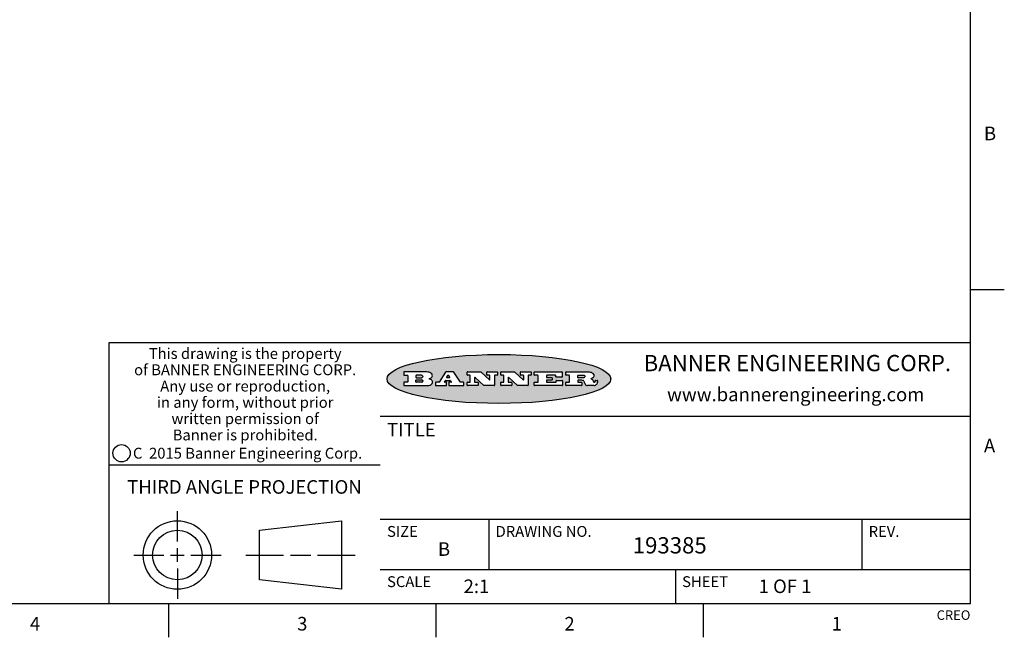
# Model space of a CAD drawing. Units: inches. Extents: x 0.4 to 16.6, y 0.6 to 10.4.
# Drawn here: x 9.4 to 16.6, y 0.6 to 5.2 of the extents above; entities that cross this region are included whole.
import ezdxf

# ---------------------------------------------------------------- set-up
doc = ezdxf.new("R2010")
doc.units = ezdxf.units.IN
doc.header["$LTSCALE"] = 0.935
doc.header["$MEASUREMENT"] = 0
doc.layers.get('0').update_dxf_attribs({"linetype": 'CONTINUOUS'})
doc.styles.add('TEXTSTYLE_2', font='txt', dxfattribs={"width": 0.8})
doc.styles.add('TEXTSTYLE_3', font='txt', dxfattribs={"width": 0.85})
doc.styles.add('TEXTSTYLE_4', font='txt', dxfattribs={"width": 0.9})
doc.styles.add('TEXTSTYLE_5', font='txt', dxfattribs={"width": 0.75})

msp = doc.modelspace()

# ---------------------------------------------------------------- hatches: boundary and pattern name
at = {"linetype": 'CONTINUOUS'}
h = msp.add_hatch(color=7, dxfattribs=at)
edge = h.paths.add_edge_path()
edge.add_arc((13.5577001432, 2.5085494649), 0.0173408616, 232.4713476722, 267.338189944)
edge.add_arc((13.5607987082, 2.5143997688), 0.0238935861, 209.8247607259, 235.1255079367)
edge.add_arc((13.5806801742, 2.5212486481), 0.044722495, 195.531588407, 204.7624440448)
edge.add_line((13.5375908118, 2.5092733232), (13.5357868108, 2.5153423266))
edge.add_arc((13.4974076135, 2.5055452462), 0.0396099176, 14.3201081283, 22.4984722084)
edge.add_arc((13.5201739219, 2.5145168728), 0.0151491919, 24.098260853, 63.0369451818)
edge.add_arc((13.5161192671, 2.5062372524), 0.0243676582, 63.3666028271, 90.3937697637)
edge.add_line((13.5159517998, 2.5306043351), (13.4883447845, 2.5306043351))
edge.add_arc((13.4883447827, 2.5281293355), 0.0024749995, 89.9999571958, 180.0000428043)
edge.add_line((13.4858697831, 2.5281293337), (13.4858697831, 2.5184303283))
edge.add_arc((13.4883447827, 2.5184303265), 0.0024749995, 179.9999571957, 270.0000428042)
edge.add_line((13.4883447845, 2.5159553269), (13.5130037982, 2.5159553269))
edge.add_arc((13.5130038, 2.5134803274), 0.0024749995, 359.9999571957, 90.0000428042)
edge.add_line((13.5154787995, 2.5134803256), (13.5154787995, 2.4937023146))
edge.add_arc((13.5130038, 2.4937023128), 0.0024749995, 269.9999571958, 4.28043e-05)
edge.add_line((13.5130037982, 2.4912273132), (13.3994327352, 2.4912273132))
edge.add_arc((13.3994327333, 2.4937023128), 0.0024749995, 179.9999571957, 270.0000428043)
edge.add_line((13.3969577338, 2.4937023146), (13.3969577338, 2.5135023256))
edge.add_arc((13.3994327333, 2.5135023274), 0.0024749995, 89.9999571957, 180.0000428043)
edge.add_line((13.3994327352, 2.515977327), (13.4221787478, 2.515977327))
edge.add_arc((13.4221787497, 2.5184523265), 0.0024749995, 269.9999571956, 4.28042e-05)
edge.add_line((13.4246537492, 2.5184523283), (13.4246537492, 2.564807354))
edge.add_arc((13.4221787497, 2.5648073559), 0.0024749995, 359.9999571957, 90.0000428043)
edge.add_line((13.4221787478, 2.5672823554), (13.3994327352, 2.5672823554))
edge.add_arc((13.3994327333, 2.5697573549), 0.0024749995, 179.9999571957, 270.0000428043)
edge.add_line((13.3969577338, 2.5697573568), (13.3969577338, 2.5895573678))
edge.add_arc((13.3994327333, 2.5895573696), 0.0024749995, 89.9999571957, 180.0000428043)
edge.add_line((13.3994327352, 2.5920323691), (13.5490138181, 2.5920323691))
edge.add_arc((13.5463505148, 2.4094934586), 0.1825583387, 79.8618509324, 89.1640948679)
edge.add_arc((13.5726548052, 2.5503169747), 0.039319019, 59.1202086415, 81.4730239328)
edge.add_arc((13.5783142014, 2.5566516438), 0.0310192946, 34.7540871, 62.0879016178)
edge.add_arc((13.5900029525, 2.565201245), 0.0165459396, 1.548452892, 33.5033152417)
edge.add_arc((13.5932995477, 2.5653696972), 0.0132462337, 331.1510006998, 1.205404301)
edge.add_arc((13.5822888914, 2.5720482849), 0.0261183659, 305.6373831893, 329.9727629745)
edge.add_arc((13.5519569538, 2.6152551345), 0.0789082104, 292.906155071, 305.2574666259)
edge.add_arc((13.5282557878, 2.4386010294), 0.117346916, 58.614769177, 62.3737227606)
edge.add_arc((13.5761387404, 2.5167282896), 0.0257145923, 39.3804255939, 59.0361096173)
edge.add_arc((13.5750183849, 2.5166552064), 0.0266349791, 20.3630922153, 37.9727053099)
edge.add_arc((13.5571178432, 2.509473798), 0.0459185159, 15.6740290068, 20.9917271228)
edge.add_arc((13.6156881783, 2.525116781), 0.0147197649, 192.7054516565, 206.0594861022)
edge.add_arc((13.6071938412, 2.5209082945), 0.0052403997, 205.5232099488, 227.5054868079)
edge.add_arc((13.6054655419, 2.5190929218), 0.0027347709, 228.5117626737, 266.1485845754)
edge.add_line((13.6052818493, 2.5163643272), (13.60639085, 2.5163643272))
edge.add_arc((13.6063292954, 2.5296129864), 0.0132488022, 270.266200055, 281.2404888597)
edge.add_arc((13.6075235364, 2.5238762928), 0.0073895522, 280.8288201977, 305.0837508495)
edge.add_arc((13.607924718, 2.5230254464), 0.0064647042, 306.5086174083, 340.2162360092)
edge.add_arc((13.6027235414, 2.524769508), 0.0119498009, 340.7883861657, 1.1691452593)
edge.add_line((13.6146708546, 2.525013332), (13.6146708546, 2.5276393334))
edge.add_arc((13.6171458541, 2.5276393353), 0.0024749995, 89.9999571958, 180.0000428043)
edge.add_line((13.6171458559, 2.5301143348), (13.6292558626, 2.5301143348))
edge.add_arc((13.6292558645, 2.5276393353), 0.0024749995, 359.9999571957, 90.0000428042)
edge.add_line((13.631730864, 2.5276393334), (13.631730864, 2.516087327))
edge.add_arc((13.6141751675, 2.5161916447), 0.0175560065, 332.2279060967, 359.6595469939)
edge.add_arc((13.6048681567, 2.5210861501), 0.0280715479, 308.5071794988, 332.2400656899)
edge.add_arc((13.5978759713, 2.5286873679), 0.0383802683, 288.7656836787, 309.6104317088)
edge.add_arc((13.6036139387, 2.5111006186), 0.0198837666, 271.8586572978, 289.4131338543)
edge.add_line((13.6042588488, 2.4912273132), (13.5568948225, 2.4912273132))
edge = h.paths.add_edge_path()
edge.add_arc((13.1673166046, 2.4937023128), 0.0024749995, 179.9999571957, 270.0000428042)
edge.add_line((13.1648416051, 2.4937023146), (13.1648416051, 2.5135023256))
edge.add_arc((13.1673166046, 2.5135023274), 0.0024749995, 89.9999571958, 180.0000428043)
edge.add_line((13.1673166065, 2.515977327), (13.1912396197, 2.515977327))
edge.add_arc((13.1912396216, 2.5184523265), 0.0024749995, 269.9999571956, 4.28042e-05)
edge.add_line((13.1937146211, 2.5184523283), (13.1937146211, 2.564807354))
edge.add_arc((13.1912396216, 2.5648073559), 0.0024749995, 359.9999571957, 90.0000428043)
edge.add_line((13.1912396197, 2.5672823554), (13.1673166065, 2.5672823554))
edge.add_arc((13.1673166046, 2.5697573549), 0.0024749995, 179.9999571957, 270.0000428043)
edge.add_line((13.1648416051, 2.5697573568), (13.1648416051, 2.5895573678))
edge.add_arc((13.1673166046, 2.5895573696), 0.0024749995, 89.9999571958, 180.0000428043)
edge.add_line((13.1673166065, 2.5920323691), (13.3691097184, 2.5920323691))
edge.add_arc((13.3691097202, 2.5895573696), 0.0024749995, 359.9999571957, 90.0000428042)
edge.add_line((13.3715847197, 2.5895573678), (13.3715847197, 2.5565573495))
edge.add_arc((13.3691097202, 2.5565573476), 0.0024749995, 269.9999571956, 4.28042e-05)
edge.add_line((13.3691097184, 2.5540823481), (13.3272456952, 2.5540823481))
edge.add_arc((13.3272456933, 2.5565573476), 0.0024749995, 179.9999571957, 270.0000428043)
edge.add_line((13.3247706938, 2.5565573495), (13.3247706938, 2.564807354))
edge.add_arc((13.3222956943, 2.5648073559), 0.0024749995, 359.9999571957, 90.0000428043)
edge.add_line((13.3222956924, 2.5672823554), (13.2582556569, 2.5672823554))
edge.add_arc((13.2582556551, 2.5648073559), 0.0024749995, 89.9999571957, 180.0000428043)
edge.add_line((13.2557806555, 2.564807354), (13.2557806555, 2.5532573476))
edge.add_arc((13.2582556551, 2.5532573458), 0.0024749995, 179.9999571957, 270.0000428042)
edge.add_line((13.2582556569, 2.5507823463), (13.2934226764, 2.5507823463))
edge.add_arc((13.2934226783, 2.5483073467), 0.0024749995, 359.9999571957, 90.0000428042)
edge.add_line((13.2958976778, 2.5483073449), (13.2958976778, 2.5349523375))
edge.add_arc((13.2934226783, 2.5349523356), 0.0024749995, 269.9999571956, 4.28042e-05)
edge.add_line((13.2934226764, 2.5324773361), (13.2582556569, 2.5324773361))
edge.add_arc((13.2582556551, 2.5300023366), 0.0024749995, 89.9999571957, 180.0000428043)
edge.add_line((13.2557806555, 2.5300023347), (13.2557806555, 2.5184523283))
edge.add_arc((13.2582556551, 2.5184523265), 0.0024749995, 179.9999571957, 270.0000428043)
edge.add_line((13.2582556569, 2.515977327), (13.3232596929, 2.515977327))
edge.add_arc((13.3232596948, 2.5184523265), 0.0024749995, 269.9999571958, 4.28043e-05)
edge.add_line((13.3257346943, 2.5184523283), (13.3257346943, 2.5267023329))
edge.add_arc((13.3282096938, 2.5267023348), 0.0024749995, 89.9999571957, 180.0000428043)
edge.add_line((13.3282096957, 2.5291773343), (13.3705287192, 2.5291773343))
edge.add_arc((13.370528721, 2.5267023348), 0.0024749995, 359.9999571957, 90.0000428043)
edge.add_line((13.3730037205, 2.5267023329), (13.3730037205, 2.4937023146))
edge.add_arc((13.370528721, 2.4937023128), 0.0024749995, 269.9999571957, 4.28043e-05)
edge.add_line((13.3705287192, 2.4912273132), (13.1673166065, 2.4912273132))
edge = h.paths.add_edge_path()
edge.add_arc((13.0426374026, 2.493701481), 0.0024741678, 226.3477981898, 270.0031206038)
edge.add_line((13.0409295364, 2.4919113136), (12.9776495013, 2.5522893471))
edge.add_arc((12.9759408003, 2.5504984093), 0.0024753014, 46.3461263059, 180.0014637321)
edge.add_line((12.973465499, 2.5504983461), (12.973465499, 2.5184523283))
edge.add_arc((12.9759404985, 2.5184523265), 0.0024749995, 179.9999571957, 270.0000428043)
edge.add_line((12.9759405003, 2.515977327), (12.9962575116, 2.515977327))
edge.add_arc((12.9962575135, 2.5135023274), 0.0024749995, 359.9999571957, 90.0000428043)
edge.add_line((12.998732513, 2.5135023256), (12.998732513, 2.4937023146))
edge.add_arc((12.9962575135, 2.4937023128), 0.0024749995, 269.9999571957, 4.28043e-05)
edge.add_line((12.9962575116, 2.4912273132), (12.9205934696, 2.4912273132))
edge.add_arc((12.9205934678, 2.4937023128), 0.0024749995, 179.9999571957, 270.0000428043)
edge.add_line((12.9181184683, 2.4937023146), (12.9181184683, 2.5135023256))
edge.add_arc((12.9205934678, 2.5135023274), 0.0024749995, 89.9999571956, 180.0000428042)
edge.add_line((12.9205934696, 2.515977327), (12.93923948, 2.515977327))
edge.add_arc((12.9392394818, 2.5184523265), 0.0024749995, 269.9999571957, 4.28043e-05)
edge.add_line((12.9417144814, 2.5184523283), (12.9417144814, 2.564807354))
edge.add_arc((12.9392394818, 2.5648073559), 0.0024749995, 359.9999571957, 90.0000428043)
edge.add_line((12.93923948, 2.5672823554), (12.9205934696, 2.5672823554))
edge.add_arc((12.9205934678, 2.5697573549), 0.0024749995, 179.9999571957, 270.0000428043)
edge.add_line((12.9181184683, 2.5697573568), (12.9181184683, 2.5895573678))
edge.add_arc((12.9205934678, 2.5895573696), 0.0024749995, 89.9999571956, 180.0000428042)
edge.add_line((12.9205934696, 2.5920323691), (13.0210515254, 2.5920323691))
edge.add_arc((13.0210516601, 2.5895582013), 0.0024741678, 46.3477981898, 90.0031206038)
edge.add_line((13.0227595263, 2.5913483688), (13.0827925596, 2.534068337))
edge.add_arc((13.0845012605, 2.5358592748), 0.0024753014, 226.3461263059, 0.0014637321)
edge.add_line((13.0869765619, 2.535859338), (13.0869765619, 2.564807354))
edge.add_arc((13.0845015624, 2.5648073559), 0.0024749995, 359.9999571957, 90.0000428043)
edge.add_line((13.0845015605, 2.5672823554), (13.0657255501, 2.5672823554))
edge.add_arc((13.0657255483, 2.5697573549), 0.0024749995, 179.9999571957, 270.0000428043)
edge.add_line((13.0632505488, 2.5697573568), (13.0632505488, 2.5895573678))
edge.add_arc((13.0657255483, 2.5895573696), 0.0024749995, 89.9999571957, 180.0000428043)
edge.add_line((13.0657255501, 2.5920323691), (13.1397265912, 2.5920323691))
edge.add_arc((13.139726593, 2.5895573696), 0.0024749995, 359.9999571957, 90.0000428043)
edge.add_line((13.1422015925, 2.5895573678), (13.1422015925, 2.5697573568))
edge.add_arc((13.139726593, 2.5697573549), 0.0024749995, 269.9999571956, 4.28042e-05)
edge.add_line((13.1397265912, 2.5672823554), (13.1217935812, 2.5672823554))
edge.add_arc((13.1217935794, 2.5648073559), 0.0024749995, 89.9999571957, 180.0000428042)
edge.add_line((13.1193185799, 2.564807354), (13.1193185799, 2.4937023146))
edge.add_arc((13.1168435803, 2.4937023128), 0.0024749995, 269.9999571957, 4.28043e-05)
edge.add_line((13.1168435785, 2.4912273132), (13.0426375373, 2.4912273132))
edge = h.paths.add_edge_path()
edge.add_arc((12.7943847649, 2.4937027294), 0.0024754162, 226.3593695813, 270.0146919953)
edge.add_line((12.7926763987, 2.4919113136), (12.7293963636, 2.5522893471))
edge.add_arc((12.7276876627, 2.5504984093), 0.0024753014, 46.3461263059, 180.0014637321)
edge.add_line((12.7252123613, 2.5504983461), (12.7252123613, 2.5184523283))
edge.add_arc((12.7276873608, 2.5184523265), 0.0024749995, 179.9999571957, 270.0000428043)
edge.add_line((12.7276873627, 2.515977327), (12.7480043739, 2.515977327))
edge.add_arc((12.7480043758, 2.5135023274), 0.0024749995, 359.9999571957, 90.0000428043)
edge.add_line((12.7504793753, 2.5135023256), (12.7504793753, 2.4937023146))
edge.add_arc((12.7480043758, 2.4937023128), 0.0024749995, 269.9999571958, 4.28043e-05)
edge.add_line((12.7480043739, 2.4912273132), (12.672340332, 2.4912273132))
edge.add_arc((12.6723403301, 2.4937023128), 0.0024749995, 179.9999571957, 270.0000428042)
edge.add_line((12.6698653306, 2.4937023146), (12.6698653306, 2.5135023256))
edge.add_arc((12.6723403301, 2.5135023274), 0.0024749995, 89.9999571957, 180.0000428043)
edge.add_line((12.672340332, 2.515977327), (12.6909873423, 2.515977327))
edge.add_arc((12.6909873442, 2.5184523265), 0.0024749995, 269.9999571957, 4.28043e-05)
edge.add_line((12.6934623437, 2.5184523283), (12.6934623437, 2.564807354))
edge.add_arc((12.6909873442, 2.5648073559), 0.0024749995, 359.9999571957, 90.0000428043)
edge.add_line((12.6909873423, 2.5672823554), (12.672340332, 2.5672823554))
edge.add_arc((12.6723403301, 2.5697573549), 0.0024749995, 179.9999571957, 270.0000428043)
edge.add_line((12.6698653306, 2.5697573568), (12.6698653306, 2.5895573678))
edge.add_arc((12.6723403301, 2.5895573696), 0.0024749995, 89.9999571957, 180.0000428043)
edge.add_line((12.672340332, 2.5920323691), (12.7727983877, 2.5920323691))
edge.add_arc((12.7727985224, 2.5895582013), 0.0024741678, 46.3477981899, 90.0031206038)
edge.add_line((12.7745063886, 2.5913483688), (12.8345394219, 2.534068337))
edge.add_arc((12.8362481229, 2.5358592748), 0.0024753014, 226.3461263059, 0.0014637321)
edge.add_line((12.8387234242, 2.535859338), (12.8387234242, 2.564807354))
edge.add_arc((12.8362484247, 2.5648073559), 0.0024749995, 359.9999571957, 90.0000428043)
edge.add_line((12.8362484229, 2.5672823554), (12.8174724125, 2.5672823554))
edge.add_arc((12.8174724106, 2.5697573549), 0.0024749995, 179.9999571957, 270.0000428043)
edge.add_line((12.8149974111, 2.5697573568), (12.8149974111, 2.5895573678))
edge.add_arc((12.8174724106, 2.5895573696), 0.0024749995, 89.9999571958, 180.0000428043)
edge.add_line((12.8174724125, 2.5920323691), (12.8914734535, 2.5920323691))
edge.add_arc((12.8914734553, 2.5895573696), 0.0024749995, 359.9999571957, 90.0000428042)
edge.add_line((12.8939484549, 2.5895573678), (12.8939484549, 2.5697573568))
edge.add_arc((12.8914734553, 2.5697573549), 0.0024749995, 269.9999571958, 4.28043e-05)
edge.add_line((12.8914734535, 2.5672823554), (12.8735404436, 2.5672823554))
edge.add_arc((12.8735404417, 2.5648073559), 0.0024749995, 89.9999571957, 180.0000428043)
edge.add_line((12.8710654422, 2.564807354), (12.8710654422, 2.4937023146))
edge.add_arc((12.8685904427, 2.4937023128), 0.0024749995, 269.9999571957, 4.28043e-05)
edge.add_line((12.8685904408, 2.4912273132), (12.7943853997, 2.4912273132))
edge = h.paths.add_edge_path()
edge.add_arc((12.3792298263, 2.539634765), 0.048483885, 273.21763719, 303.0749121182)
edge.add_arc((12.3940692204, 2.5168671561), 0.0213072145, 303.0488228549, 355.7263138674)
edge.add_arc((12.400005721, 2.5168763464), 0.0153945295, 354.0454548824, 5.1878013979)
edge.add_arc((12.3931760319, 2.5166878286), 0.0222174455, 4.0793399388, 69.834329283)
edge.add_line((12.4008351814, 2.5375433389), (12.3907841758, 2.5410923409))
edge.add_line((12.3907841758, 2.5410923409), (12.3990241804, 2.5458683435))
edge.add_arc((12.3771587979, 2.5826952352), 0.0428289026, 300.6990502959, 319.0591802498)
edge.add_arc((12.3971873948, 2.5665668817), 0.0171568255, 315.9145124245, 16.0049121282)
edge.add_arc((12.3922357827, 2.5632132173), 0.0229166529, 20.6563876465, 62.3316896973)
edge.add_arc((12.371573659, 2.5302846524), 0.061747717, 59.5385584989, 90.0050977555)
edge.add_line((12.3715681652, 2.5920323691), (12.2055050731, 2.5920323691))
edge.add_arc((12.2055050712, 2.5895573696), 0.0024749995, 89.9999571957, 180.0000428043)
edge.add_line((12.2030300717, 2.5895573678), (12.2030300717, 2.5697573568))
edge.add_arc((12.2055050712, 2.5697573549), 0.0024749995, 179.9999571957, 270.0000428043)
edge.add_line((12.2055050731, 2.5672823554), (12.2294470864, 2.5672823554))
edge.add_arc((12.2294470882, 2.5648073559), 0.0024749995, 359.9999571957, 90.0000428043)
edge.add_line((12.2319220877, 2.564807354), (12.2319220877, 2.5184523283))
edge.add_arc((12.2294470882, 2.5184523265), 0.0024749995, 269.9999571957, 4.28043e-05)
edge.add_line((12.2294470864, 2.515977327), (12.2055050731, 2.515977327))
edge.add_arc((12.2055050712, 2.5135023274), 0.0024749995, 89.9999571957, 180.0000428043)
edge.add_line((12.2030300717, 2.5135023256), (12.2030300717, 2.4937023146))
edge.add_arc((12.2055050712, 2.4937023128), 0.0024749995, 179.9999571957, 270.0000428043)
edge.add_line((12.2055050731, 2.4912273132), (12.3819511709, 2.4912273132))
edge = h.paths.add_edge_path()
edge.add_arc((12.5168642476, 2.4937023128), 0.0024749995, 269.9999571957, 4.28043e-05)
edge.add_line((12.5193392471, 2.4937023146), (12.5193392471, 2.5135023256))
edge.add_arc((12.5168642476, 2.5135023274), 0.0024749995, 359.9999571957, 90.0000428043)
edge.add_line((12.5168642458, 2.515977327), (12.5055812395, 2.515977327))
edge.add_arc((12.5055811302, 2.518452367), 0.0024750401, 147.6063258011, 270.0025305754)
edge.add_line((12.5034912383, 2.5197783291), (12.5090072414, 2.5284723339))
edge.add_arc((12.5110971723, 2.5271461342), 0.0024752003, 89.998372645, 147.602165307)
edge.add_line((12.5110972426, 2.5296213345), (12.5459752619, 2.5296213345))
edge.add_arc((12.5459747223, 2.5271458744), 0.0024754602, 32.8959418573, 89.9875097202)
edge.add_line((12.548053263, 2.5284903339), (12.5536792662, 2.5197973291))
edge.add_arc((12.5516012439, 2.5184525341), 0.0024752071, 270.0004896794, 32.9089806818)
edge.add_line((12.551601265, 2.515977327), (12.537150257, 2.515977327))
edge.add_arc((12.5371502552, 2.5135023274), 0.0024749995, 89.9999571958, 180.0000428043)
edge.add_line((12.5346752556, 2.5135023256), (12.5346752556, 2.4937023146))
edge.add_arc((12.5371502552, 2.4937023128), 0.0024749995, 179.9999571957, 270.0000428042)
edge.add_line((12.537150257, 2.4912273132), (12.6424313154, 2.4912273132))
edge.add_arc((12.6424313172, 2.4937023128), 0.0024749995, 269.9999571957, 4.28043e-05)
edge.add_line((12.6449063168, 2.4937023146), (12.6449063168, 2.5135023256))
edge.add_arc((12.6424313172, 2.5135023274), 0.0024749995, 359.9999571957, 90.0000428043)
edge.add_line((12.6424313154, 2.515977327), (12.6224153043, 2.515977327))
edge.add_arc((12.6224154248, 2.518451368), 0.002474041, 212.9056413127, 269.9972091756)
edge.add_line((12.6203383031, 2.5171073276), (12.5725822767, 2.5909023685))
edge.add_arc((12.570504655, 2.589557409), 0.0024749602, 32.9172174468, 90.0087853097)
edge.add_line((12.5705042755, 2.5920323691), (12.5133292438, 2.5920323691))
edge.add_arc((12.5133291735, 2.5895571688), 0.0024752003, 89.9983726451, 147.602165307)
edge.add_line((12.5112392426, 2.5908833685), (12.4644392167, 2.5171263276))
edge.add_arc((12.4623492858, 2.5184525273), 0.0024752003, 269.9983726451, 327.602165307)
edge.add_line((12.4623492155, 2.515977327), (12.4394882028, 2.515977327))
edge.add_arc((12.439488201, 2.5135023274), 0.0024749995, 89.9999571958, 180.0000428043)
edge.add_line((12.4370132015, 2.5135023256), (12.4370132015, 2.4937023146))
edge.add_arc((12.439488201, 2.4937023128), 0.0024749995, 179.9999571957, 270.0000428042)
edge.add_line((12.4394882028, 2.4912273132), (12.5168642458, 2.4912273132))
edge = h.paths.add_edge_path()
edge.add_arc((12.2949101208, 2.5184523265), 0.0024749995, 179.9999571957, 270.0000428043)
edge.add_line((12.2924351213, 2.5184523283), (12.2924351213, 2.5308273352))
edge.add_arc((12.2949101208, 2.530827337), 0.0024749995, 89.9999571957, 180.0000428043)
edge.add_line((12.2949101227, 2.5333023366), (12.3362731456, 2.5333023366))
edge.add_arc((12.3362731456, 2.5246398318), 0.0086625048, 270, 90)
edge.add_line((12.3362731456, 2.515977327), (12.2949101227, 2.515977327))
edge = h.paths.add_edge_path()
edge.add_arc((13.4883447827, 2.5520823451), 0.0024749995, 179.9999571957, 270.0000428042)
edge.add_line((13.4858697831, 2.552082347), (13.4858697831, 2.564807354))
edge.add_arc((13.4883447827, 2.5648073559), 0.0024749995, 89.9999571958, 180.0000428043)
edge.add_line((13.4883447845, 2.5672823554), (13.5251458049, 2.5672823554))
edge.add_arc((13.5236009174, 2.5388278764), 0.0284963867, 70.3834917948, 86.8922743861)
edge.add_arc((13.5284605274, 2.5518696094), 0.0145814632, 54.6746025112, 71.1660573124)
edge.add_arc((13.5335900184, 2.5587235346), 0.0060275915, 20.9055592135, 56.7851676243)
edge.add_arc((13.5348905773, 2.5593838168), 0.0045795888, 355.6235353944, 18.9942678268)
edge.add_arc((13.533683767, 2.559677593), 0.0058087709, 318.8515287446, 353.6422345323)
edge.add_arc((13.5295131508, 2.5629115009), 0.0110815393, 306.758405961, 320.4502234234)
edge.add_arc((13.5238839599, 2.5706523294), 0.0206523367, 289.6883413472, 306.4184925496)
edge.add_arc((13.5219564542, 2.5750459767), 0.0254407115, 270.7327484175, 290.441894219)
edge.add_line((13.5222818033, 2.5496073456), (13.4883447845, 2.5496073456))
edge = h.paths.add_edge_path()
edge.add_arc((12.3362731456, 2.5586198506), 0.0086625048, 270, 90)
edge.add_line((12.3362731456, 2.5672823554), (12.2949101227, 2.5672823554))
edge.add_arc((12.2949101208, 2.5648073559), 0.0024749995, 89.9999571957, 180.0000428043)
edge.add_line((12.2924351213, 2.564807354), (12.2924351213, 2.5524323472))
edge.add_arc((12.2949101208, 2.5524323453), 0.0024749995, 179.9999571957, 270.0000428043)
edge.add_line((12.2949101227, 2.5499573458), (12.3362731456, 2.5499573458))
edge = h.paths.add_edge_path()
edge.add_arc((12.5401702375, 2.5530465533), 0.0024752071, 270.0004896793, 32.9089806818)
edge.add_line((12.5422482598, 2.5543913483), (12.5349892558, 2.5656073545))
edge.add_arc((12.532910715, 2.564262895), 0.0024754602, 32.8959418573, 89.9875097202)
edge.add_line((12.5329112547, 2.5667383551), (12.5267302512, 2.5667383551))
edge.add_arc((12.5267301809, 2.5642631548), 0.0024752003, 89.998372645, 147.602165307)
edge.add_line((12.5246402501, 2.5655893545), (12.5175232461, 2.5543723483))
edge.add_arc((12.519613138, 2.5530463862), 0.0024750401, 147.6063258012, 270.0025305754)
edge.add_line((12.5196132473, 2.5505713461), (12.5401702587, 2.5505713461))
edge = h.paths.add_edge_path()
edge.add_ellipse((12.9046654608, 2.5403783405), major_axis=(-0.8250004575, 0), ratio=0.218572, start_angle=0, end_angle=360)

# ---------------------------------------------------------------- linework, layer by layer
at = {"color": 7, "linetype": 'CONTINUOUS'}
for p, q in [((16.38, 0.887), (16.38, 10.112)), ((16.38, 3.1995), (16.63, 3.1995)), ((16.38, 2.807), (10.03, 2.807)), ((10.03, 2.807), (10.03, 0.887)), ((12.2030300717, 2.5895573678), (12.2030300717, 2.5697573568)), ((12.3715681652, 2.5920323691), (12.2055050731, 2.5920323691)), ((12.2055050731, 2.5672823554), (12.2294470864, 2.5672823554)), ((12.2319220877, 2.564807354), (12.2319220877, 2.5184523283)), ((12.2924351213, 2.564807354), (12.2924351213, 2.5524323472)), ((12.3362731456, 2.5672823554), (12.2949101227, 2.5672823554)), ((12.2949101227, 2.5499573458), (12.3362731456, 2.5499573458)), ((12.3907841758, 2.5410923409), (12.3990241804, 2.5458683435)), ((12.4008351814, 2.5375433389), (12.3907841758, 2.5410923409)), ((12.5112392426, 2.5908833685), (12.4644392167, 2.5171263276)), ((12.5705042755, 2.5920323691), (12.5133292438, 2.5920323691)), ((12.5246402501, 2.5655893545), (12.5175232461, 2.5543723483)), ((12.5196132473, 2.5505713461), (12.5401702587, 2.5505713461)), ((12.5329112547, 2.5667383551), (12.5267302512, 2.5667383551)), ((12.5422482598, 2.5543913483), (12.5349892558, 2.5656073545)), ((12.6203383031, 2.5171073276), (12.5725822767, 2.5909023685)), ((12.6698653306, 2.5697573568), (12.6698653306, 2.5895573678)), ((12.672340332, 2.5920323691), (12.7727983877, 2.5920323691)), ((12.6909873423, 2.5672823554), (12.672340332, 2.5672823554)), ((12.6934623437, 2.5184523283), (12.6934623437, 2.564807354)), ((12.7252123613, 2.5504983461), (12.7252123613, 2.5184523283)), ((12.7926763987, 2.4919113136), (12.7293963636, 2.5522893471)), ((12.7745063886, 2.5913483688), (12.8345394219, 2.534068337)), ((12.8149974111, 2.5697573568), (12.8149974111, 2.5895573678)), ((12.8174724125, 2.5920323691), (12.8914734535, 2.5920323691)), ((12.8362484229, 2.5672823554), (12.8174724125, 2.5672823554)), ((12.8387234242, 2.535859338), (12.8387234242, 2.564807354)), ((12.8710654422, 2.564807354), (12.8710654422, 2.4937023146)), ((12.8914734535, 2.5672823554), (12.8735404436, 2.5672823554)), ((12.8939484549, 2.5895573678), (12.8939484549, 2.5697573568)), ((12.9181184683, 2.5697573568), (12.9181184683, 2.5895573678)), ((12.9205934696, 2.5920323691), (13.0210515254, 2.5920323691)), ((12.93923948, 2.5672823554), (12.9205934696, 2.5672823554)), ((12.9417144814, 2.5184523283), (12.9417144814, 2.564807354)), ((12.973465499, 2.5504983461), (12.973465499, 2.5184523283)), ((13.0409295364, 2.4919113136), (12.9776495013, 2.5522893471)), ((13.0227595263, 2.5913483688), (13.0827925596, 2.534068337)), ((13.0632505488, 2.5697573568), (13.0632505488, 2.5895573678)), ((13.0657255501, 2.5920323691), (13.1397265912, 2.5920323691)), ((13.0845015605, 2.5672823554), (13.0657255501, 2.5672823554)), ((13.0869765619, 2.535859338), (13.0869765619, 2.564807354)), ((13.1193185799, 2.564807354), (13.1193185799, 2.4937023146)), ((13.1397265912, 2.5672823554), (13.1217935812, 2.5672823554)), ((13.1422015925, 2.5895573678), (13.1422015925, 2.5697573568)), ((13.1648416051, 2.5697573568), (13.1648416051, 2.5895573678)), ((13.1673166065, 2.5920323691), (13.3691097184, 2.5920323691)), ((13.1912396197, 2.5672823554), (13.1673166065, 2.5672823554)), ((13.1937146211, 2.5184523283), (13.1937146211, 2.564807354)), ((13.2557806555, 2.564807354), (13.2557806555, 2.5532573476)), ((13.3222956924, 2.5672823554), (13.2582556569, 2.5672823554)), ((13.2582556569, 2.5507823463), (13.2934226764, 2.5507823463)), ((13.2958976778, 2.5483073449), (13.2958976778, 2.5349523375)), ((13.3247706938, 2.5565573495), (13.3247706938, 2.564807354)), ((13.3691097184, 2.5540823481), (13.3272456952, 2.5540823481)), ((13.3715847197, 2.5895573678), (13.3715847197, 2.5565573495)), ((13.3969577338, 2.5697573568), (13.3969577338, 2.5895573678)), ((13.3994327352, 2.5920323691), (13.5490138181, 2.5920323691)), ((13.4221787478, 2.5672823554), (13.3994327352, 2.5672823554)), ((13.4246537492, 2.5184523283), (13.4246537492, 2.564807354)), ((13.4858697831, 2.552082347), (13.4858697831, 2.564807354)), ((13.4883447845, 2.5672823554), (13.5251458049, 2.5672823554)), ((13.5222818033, 2.5496073456), (13.4883447845, 2.5496073456)), ((13.7286871589, 2.5350697372), (13.7286871589, 2.5456869438)), ((12.2030300717, 2.5135023256), (12.2030300717, 2.4937023146)), ((12.2294470864, 2.515977327), (12.2055050731, 2.515977327)), ((12.2055050731, 2.4912273132), (12.3819511709, 2.4912273132)), ((12.2924351213, 2.5184523283), (12.2924351213, 2.5308273352)), ((12.2949101227, 2.5333023366), (12.3362731456, 2.5333023366)), ((12.3362731456, 2.515977327), (12.2949101227, 2.515977327)), ((12.4370132015, 2.5135023256), (12.4370132015, 2.4937023146)), ((12.4623492155, 2.515977327), (12.4394882028, 2.515977327)), ((12.4394882028, 2.4912273132), (12.5168642458, 2.4912273132)), ((12.5034912383, 2.5197783291), (12.5090072414, 2.5284723339)), ((12.5168642458, 2.515977327), (12.5055812395, 2.515977327)), ((12.5110972426, 2.5296213345), (12.5459752619, 2.5296213345)), ((12.5193392471, 2.4937023146), (12.5193392471, 2.5135023256)), ((12.5346752556, 2.5135023256), (12.5346752556, 2.4937023146)), ((12.551601265, 2.515977327), (12.537150257, 2.515977327)), ((12.537150257, 2.4912273132), (12.6424313154, 2.4912273132)), ((12.548053263, 2.5284903339), (12.5536792662, 2.5197973291)), ((12.6424313154, 2.515977327), (12.6224153043, 2.515977327)), ((12.6449063168, 2.4937023146), (12.6449063168, 2.5135023256)), ((12.6698653306, 2.4937023146), (12.6698653306, 2.5135023256)), ((12.672340332, 2.515977327), (12.6909873423, 2.515977327)), ((12.7480043739, 2.4912273132), (12.672340332, 2.4912273132)), ((12.7276873627, 2.515977327), (12.7480043739, 2.515977327)), ((12.7504793753, 2.5135023256), (12.7504793753, 2.4937023146)), ((12.8685904408, 2.4912273132), (12.7943853997, 2.4912273132)), ((12.9181184683, 2.4937023146), (12.9181184683, 2.5135023256)), ((12.9205934696, 2.515977327), (12.93923948, 2.515977327)), ((12.9962575116, 2.4912273132), (12.9205934696, 2.4912273132)), ((12.9759405003, 2.515977327), (12.9962575116, 2.515977327)), ((12.998732513, 2.5135023256), (12.998732513, 2.4937023146)), ((13.1168435785, 2.4912273132), (13.0426375373, 2.4912273132)), ((13.1648416051, 2.4937023146), (13.1648416051, 2.5135023256)), ((13.1673166065, 2.515977327), (13.1912396197, 2.515977327)), ((13.3705287192, 2.4912273132), (13.1673166065, 2.4912273132)), ((13.2557806555, 2.5300023347), (13.2557806555, 2.5184523283)), ((13.2934226764, 2.5324773361), (13.2582556569, 2.5324773361)), ((13.2582556569, 2.515977327), (13.3232596929, 2.515977327)), ((13.3257346943, 2.5184523283), (13.3257346943, 2.5267023329)), ((13.3282096957, 2.5291773343), (13.3705287192, 2.5291773343)), ((13.3730037205, 2.5267023329), (13.3730037205, 2.4937023146)), ((13.3969577338, 2.4937023146), (13.3969577338, 2.5135023256)), ((13.3994327352, 2.515977327), (13.4221787478, 2.515977327)), ((13.5130037982, 2.4912273132), (13.3994327352, 2.4912273132)), ((13.4858697831, 2.5281293337), (13.4858697831, 2.5184303283)), ((13.5159517998, 2.5306043351), (13.4883447845, 2.5306043351)), ((13.4883447845, 2.5159553269), (13.5130037982, 2.5159553269)), ((13.5154787995, 2.5134803256), (13.5154787995, 2.4937023146)), ((13.5375908118, 2.5092733232), (13.5357868108, 2.5153423266)), ((13.6042588488, 2.4912273132), (13.5568948225, 2.4912273132)), ((13.6052818493, 2.5163643272), (13.60639085, 2.5163643272)), ((13.6146708546, 2.525013332), (13.6146708546, 2.5276393334)), ((13.6171458559, 2.5301143348), (13.6292558626, 2.5301143348)), ((13.631730864, 2.5276393334), (13.631730864, 2.516087327)), ((12.03, 2.267), (16.38, 2.267)), ((10.03, 1.907), (12.03, 1.907)), ((10.5342808475, 1.343294839), (10.5342808475, 1.565385839)), ((11.1389508475, 1.425992839), (11.7453418475, 1.495385839)), ((11.7453418475, 1.495385839), (11.7453418475, 0.991203839)), ((12.03, 1.507), (16.38, 1.507)), ((12.83, 1.507), (12.83, 1.137)), ((15.58, 1.507), (15.58, 1.137)), ((11.1389508475, 1.060596839), (11.1389508475, 1.425992839)), ((10.2121898475, 1.243294839), (10.4342808475, 1.243294839)), ((10.4842808475, 1.243294839), (10.5842808475, 1.243294839)), ((10.5342808475, 1.193294839), (10.5342808475, 1.293294839)), ((10.6342808475, 1.243294839), (10.8563718475, 1.243294839)), ((11.0389508475, 1.243294839), (11.3171028475, 1.243294839)), ((11.3671028475, 1.243294839), (11.5171888475, 1.243294839)), ((11.5671888475, 1.243294839), (11.8453418475, 1.243294839)), ((10.5342808475, 1.143294839), (10.5342808475, 0.921203839)), ((12.03, 1.137), (16.38, 1.137)), ((14.205, 1.137), (14.205, 0.887)), ((11.7453418475, 0.991203839), (11.1389508475, 1.060596839)), ((0.62, 0.887), (16.38, 0.887)), ((10.47, 0.887), (10.47, 0.637)), ((12.44, 0.887), (12.44, 0.637)), ((14.41, 0.887), (14.41, 0.637))]:
    msp.add_line(p, q, dxfattribs=at)
for centre, radius in [((10.1225539079, 1.9935547577), 0.0638444824), ((10.5342808475, 1.243294839), 0.252091), ((10.5342808475, 1.243294839), 0.182698)]:
    msp.add_circle(centre, radius, dxfattribs=at)
for centre, radius, start, end in [((12.2055050712, 2.5895573696), 0.0024749995, 89.9999571957, 180.0000428043), ((12.2055050712, 2.5697573549), 0.0024749995, 179.9999571957, 270.0000428043), ((12.2294470882, 2.5648073559), 0.0024749995, 359.9999571957, 90.0000428043), ((12.2949101208, 2.5648073559), 0.0024749995, 89.9999571957, 180.0000428043), ((12.2949101208, 2.5524323453), 0.0024749995, 179.9999571957, 270.0000428043), ((12.3362731456, 2.5586198506), 0.0086625048, 270, 90), ((12.371573659, 2.5302846524), 0.061747717, 59.5385584989, 90.0050977555), ((12.3771587979, 2.5826952352), 0.0428289026, 300.6990502959, 319.0591802498), ((12.3922357827, 2.5632132173), 0.0229166529, 20.6563876465, 62.3316896973), ((12.3971873948, 2.5665668817), 0.0171568255, 315.9145124245, 16.0049121282), ((12.5133291735, 2.5895571688), 0.0024752003, 89.9983726451, 147.602165307), ((12.519613138, 2.5530463862), 0.0024750401, 147.6063258012, 270.0025305754), ((12.5267301809, 2.5642631548), 0.0024752003, 89.998372645, 147.602165307), ((12.532910715, 2.564262895), 0.0024754602, 32.8959418573, 89.9875097202), ((12.5401702375, 2.5530465533), 0.0024752071, 270.0004896793, 32.9089806818), ((12.570504655, 2.589557409), 0.0024749602, 32.9172174468, 90.0087853097), ((12.6723403301, 2.5895573696), 0.0024749995, 89.9999571957, 180.0000428043), ((12.6723403301, 2.5697573549), 0.0024749995, 179.9999571957, 270.0000428043), ((12.6909873442, 2.5648073559), 0.0024749995, 359.9999571957, 90.0000428043), ((12.7276876627, 2.5504984093), 0.0024753014, 46.3461263059, 180.0014637321), ((12.7727985224, 2.5895582013), 0.0024741678, 46.3477981899, 90.0031206038), ((12.8174724106, 2.5895573696), 0.0024749995, 89.9999571957, 180.0000428043), ((12.8174724106, 2.5697573549), 0.0024749995, 179.9999571957, 270.0000428043), ((12.8362484247, 2.5648073559), 0.0024749995, 359.9999571957, 90.0000428043), ((12.8735404417, 2.5648073559), 0.0024749995, 89.9999571957, 180.0000428043), ((12.8914734553, 2.5895573696), 0.0024749995, 359.9999571957, 90.0000428043), ((12.8914734553, 2.5697573549), 0.0024749995, 269.9999571957, 4.28043e-05), ((12.9205934678, 2.5895573696), 0.0024749995, 89.9999571957, 180.0000428042), ((12.9205934678, 2.5697573549), 0.0024749995, 179.9999571957, 270.0000428043), ((12.9392394818, 2.5648073559), 0.0024749995, 359.9999571957, 90.0000428043), ((12.9759408003, 2.5504984093), 0.0024753014, 46.3461263059, 180.0014637321), ((13.0210516601, 2.5895582013), 0.0024741678, 46.3477981899, 90.0031206038), ((13.0657255483, 2.5895573696), 0.0024749995, 89.9999571957, 180.0000428043), ((13.0657255483, 2.5697573549), 0.0024749995, 179.9999571957, 270.0000428043), ((13.0845015624, 2.5648073559), 0.0024749995, 359.9999571957, 90.0000428043), ((13.1217935794, 2.5648073559), 0.0024749995, 89.9999571957, 180.0000428042), ((13.139726593, 2.5895573696), 0.0024749995, 359.9999571957, 90.0000428043), ((13.139726593, 2.5697573549), 0.0024749995, 269.9999571957, 4.28042e-05), ((13.1673166046, 2.5895573696), 0.0024749995, 89.9999571957, 180.0000428043), ((13.1673166046, 2.5697573549), 0.0024749995, 179.9999571957, 270.0000428043), ((13.1912396216, 2.5648073559), 0.0024749995, 359.9999571957, 90.0000428043), ((13.2582556551, 2.5648073559), 0.0024749995, 89.9999571957, 180.0000428043), ((13.2582556551, 2.5532573458), 0.0024749995, 179.9999571957, 270.0000428043), ((13.2934226783, 2.5483073467), 0.0024749995, 359.9999571957, 90.0000428043), ((13.3222956943, 2.5648073559), 0.0024749995, 359.9999571957, 90.0000428043), ((13.3272456933, 2.5565573476), 0.0024749995, 179.9999571957, 270.0000428043), ((13.3691097202, 2.5895573696), 0.0024749995, 359.9999571957, 90.0000428043), ((13.3691097202, 2.5565573476), 0.0024749995, 269.9999571957, 4.28042e-05), ((13.3994327333, 2.5895573696), 0.0024749995, 89.9999571957, 180.0000428043), ((13.3994327333, 2.5697573549), 0.0024749995, 179.9999571957, 270.0000428043), ((13.4221787497, 2.5648073559), 0.0024749995, 359.9999571957, 90.0000428043), ((13.4883447827, 2.5648073559), 0.0024749995, 89.9999571957, 180.0000428043), ((13.4883447827, 2.5520823451), 0.0024749995, 179.9999571957, 270.0000428043), ((13.5219564542, 2.5750459767), 0.0254407115, 270.7327484175, 290.441894219), ((13.5236009174, 2.5388278764), 0.0284963867, 70.3834917948, 86.8922743861), ((13.5238839599, 2.5706523294), 0.0206523367, 289.6883413472, 306.4184925496), ((13.5284605274, 2.5518696094), 0.0145814632, 54.6746025112, 71.1660573124), ((13.5295131508, 2.5629115009), 0.0110815393, 306.758405961, 320.4502234234), ((13.5335900184, 2.5587235346), 0.0060275915, 20.9055592135, 56.7851676243), ((13.533683767, 2.559677593), 0.0058087709, 318.8515287446, 353.6422345323), ((13.5348905773, 2.5593838168), 0.0045795888, 355.6235353944, 18.9942678268), ((13.5463505148, 2.4094934586), 0.1825583387, 79.8618509324, 89.1640948679), ((13.5726548052, 2.5503169747), 0.039319019, 59.1202086415, 81.4730239328), ((13.5519569538, 2.6152551345), 0.0789082104, 292.906155071, 305.2574666259), ((13.5282557878, 2.4386010294), 0.117346916, 58.614769177, 62.3737227606), ((13.5783142014, 2.5566516438), 0.0310192946, 34.7540871, 62.0879016178), ((13.5822888914, 2.5720482849), 0.0261183659, 305.6373831893, 329.9727629745), ((13.5900029525, 2.565201245), 0.0165459396, 1.548452892, 33.5033152417), ((13.5932995477, 2.5653696972), 0.0132462337, 331.1510006998, 1.205404301), ((12.2055050712, 2.5135023274), 0.0024749995, 89.9999571957, 180.0000428043), ((12.2055050712, 2.4937023128), 0.0024749995, 179.9999571957, 270.0000428043), ((12.2294470882, 2.5184523265), 0.0024749995, 269.9999571957, 4.28043e-05), ((12.2949101208, 2.530827337), 0.0024749995, 89.9999571957, 180.0000428043), ((12.2949101208, 2.5184523265), 0.0024749995, 179.9999571957, 270.0000428043), ((12.3362731456, 2.5246398318), 0.0086625048, 270, 90), ((12.3792298263, 2.539634765), 0.048483885, 273.21763719, 303.0749121182), ((12.3931760319, 2.5166878286), 0.0222174455, 4.0793399388, 69.834329283), ((12.3940692204, 2.5168671561), 0.0213072145, 303.0488228549, 355.7263138674), ((12.400005721, 2.5168763464), 0.0153945295, 354.0454548824, 5.1878013979), ((12.439488201, 2.5135023274), 0.0024749995, 89.9999571957, 180.0000428043), ((12.439488201, 2.4937023128), 0.0024749995, 179.9999571957, 270.0000428043), ((12.4623492858, 2.5184525273), 0.0024752003, 269.9983726451, 327.602165307), ((12.5055811302, 2.518452367), 0.0024750401, 147.6063258011, 270.0025305754), ((12.5110971723, 2.5271461342), 0.0024752003, 89.998372645, 147.602165307), ((12.5168642476, 2.5135023274), 0.0024749995, 359.9999571957, 90.0000428043), ((12.5168642476, 2.4937023128), 0.0024749995, 269.9999571957, 4.28043e-05), ((12.5371502552, 2.5135023274), 0.0024749995, 89.9999571957, 180.0000428043), ((12.5371502552, 2.4937023128), 0.0024749995, 179.9999571957, 270.0000428043), ((12.5459747223, 2.5271458744), 0.0024754602, 32.8959418573, 89.9875097202), ((12.5516012439, 2.5184525341), 0.0024752071, 270.0004896794, 32.9089806818), ((12.6224154248, 2.518451368), 0.002474041, 212.9056413127, 269.9972091756), ((12.6424313172, 2.5135023274), 0.0024749995, 359.9999571957, 90.0000428043), ((12.6424313172, 2.4937023128), 0.0024749995, 269.9999571957, 4.28043e-05), ((12.6723403301, 2.5135023274), 0.0024749995, 89.9999571957, 180.0000428043), ((12.6723403301, 2.4937023128), 0.0024749995, 179.9999571957, 270.0000428043), ((12.6909873442, 2.5184523265), 0.0024749995, 269.9999571957, 4.28043e-05), ((12.7276873608, 2.5184523265), 0.0024749995, 179.9999571957, 270.0000428043), ((12.7480043758, 2.5135023274), 0.0024749995, 359.9999571957, 90.0000428043), ((12.7480043758, 2.4937023128), 0.0024749995, 269.9999571957, 4.28043e-05), ((12.7943847649, 2.4937027294), 0.0024754162, 226.3593695813, 270.0146919953), ((12.8362481229, 2.5358592748), 0.0024753014, 226.3461263059, 0.0014637321), ((12.8685904427, 2.4937023128), 0.0024749995, 269.9999571957, 4.28043e-05), ((12.9205934678, 2.5135023274), 0.0024749995, 89.9999571957, 180.0000428042), ((12.9205934678, 2.4937023128), 0.0024749995, 179.9999571957, 270.0000428043), ((12.9392394818, 2.5184523265), 0.0024749995, 269.9999571957, 4.28043e-05), ((12.9759404985, 2.5184523265), 0.0024749995, 179.9999571957, 270.0000428043), ((12.9962575135, 2.5135023274), 0.0024749995, 359.9999571957, 90.0000428043), ((12.9962575135, 2.4937023128), 0.0024749995, 269.9999571957, 4.28043e-05), ((13.0426374026, 2.493701481), 0.0024741678, 226.3477981898, 270.0031206038), ((13.0845012605, 2.5358592748), 0.0024753014, 226.3461263059, 0.0014637321), ((13.1168435803, 2.4937023128), 0.0024749995, 269.9999571957, 4.28043e-05), ((13.1673166046, 2.5135023274), 0.0024749995, 89.9999571957, 180.0000428043), ((13.1673166046, 2.4937023128), 0.0024749995, 179.9999571957, 270.0000428043), ((13.1912396216, 2.5184523265), 0.0024749995, 269.9999571957, 4.28042e-05), ((13.2582556551, 2.5300023366), 0.0024749995, 89.9999571957, 180.0000428043), ((13.2582556551, 2.5184523265), 0.0024749995, 179.9999571957, 270.0000428043), ((13.2934226783, 2.5349523356), 0.0024749995, 269.9999571957, 4.28042e-05), ((13.3232596948, 2.5184523265), 0.0024749995, 269.9999571957, 4.28043e-05), ((13.3282096938, 2.5267023348), 0.0024749995, 89.9999571957, 180.0000428043), ((13.370528721, 2.5267023348), 0.0024749995, 359.9999571957, 90.0000428043), ((13.370528721, 2.4937023128), 0.0024749995, 269.9999571957, 4.28043e-05), ((13.3994327333, 2.5135023274), 0.0024749995, 89.9999571957, 180.0000428043), ((13.3994327333, 2.4937023128), 0.0024749995, 179.9999571957, 270.0000428043), ((13.4221787497, 2.5184523265), 0.0024749995, 269.9999571957, 4.28042e-05), ((13.4883447827, 2.5281293355), 0.0024749995, 89.9999571957, 180.0000428043), ((13.4883447827, 2.5184303265), 0.0024749995, 179.9999571957, 270.0000428043), ((13.5130038, 2.5134803274), 0.0024749995, 359.9999571957, 90.0000428043), ((13.5130038, 2.4937023128), 0.0024749995, 269.9999571957, 4.28043e-05), ((13.5161192671, 2.5062372524), 0.0243676582, 63.3666028271, 90.3937697637), ((13.5201739219, 2.5145168728), 0.0151491919, 24.098260853, 63.0369451818), ((13.4974076135, 2.5055452462), 0.0396099176, 14.3201081283, 22.4984722084), ((13.5806801742, 2.5212486481), 0.044722495, 195.531588407, 204.7624440448), ((13.5607987082, 2.5143997688), 0.0238935861, 209.8247607259, 235.1255079367), ((13.5577001432, 2.5085494649), 0.0173408616, 232.4713476722, 267.338189944), ((13.5761387404, 2.5167282896), 0.0257145923, 39.3804255939, 59.0361096173), ((13.5750183849, 2.5166552064), 0.0266349791, 20.3630922153, 37.9727053099), ((13.5571178432, 2.509473798), 0.0459185159, 15.6740290068, 20.9917271228), ((13.6156881783, 2.525116781), 0.0147197649, 192.7054516565, 206.0594861022), ((13.6071938412, 2.5209082945), 0.0052403997, 205.5232099488, 227.5054868079), ((13.6054655419, 2.5190929218), 0.0027347709, 228.5117626737, 266.1485845754), ((13.6036139387, 2.5111006186), 0.0198837666, 271.8586572978, 289.4131338543), ((13.6063292954, 2.5296129864), 0.0132488022, 270.266200055, 281.2404888597), ((13.6075235364, 2.5238762928), 0.0073895522, 280.8288201977, 305.0837508495), ((13.5978759713, 2.5286873679), 0.0383802683, 288.7656836787, 309.6104317088), ((13.607924718, 2.5230254464), 0.0064647042, 306.5086174083, 340.2162360092), ((13.6027235414, 2.524769508), 0.0119498009, 340.7883861657, 1.1691452593), ((13.6171458541, 2.5276393353), 0.0024749995, 89.9999571957, 180.0000428043), ((13.6048681567, 2.5210861501), 0.0280715479, 308.5071794988, 332.24006569), ((13.6292558645, 2.5276393353), 0.0024749995, 359.9999571957, 90.0000428043), ((13.6141751675, 2.5161916447), 0.0175560065, 332.2279060967, 359.6595469939)]:
    msp.add_arc(centre, radius, start, end, dxfattribs=at)
msp.add_ellipse((12.9046654608, 2.5403783405), major_axis=(-0.8250004575, 0), ratio=0.218572, dxfattribs=at)

# ---------------------------------------------------------------- texts
at = {"color": 7, "linetype": 'CONTINUOUS', "line_spacing_factor": 0.9}
for s, insert, char_height, width, attachment_point, style in [('B', (16.48, 4.3995), 0.1, 0.08, 1, 'TEXTSTYLE_2'), ('This drawing is the property\\Pof BANNER ENGINEERING CORP.\\PAny use or reproduction,\\Pin any form, without prior\\Pwritten permission of\\PBanner is prohibited.', (11.0340287086, 2.7679425959), 0.08, 1.904, 2, 'TEXTSTYLE_3'), ('BANNER ENGINEERING CORP.', (15.1043392653, 2.7174764286), 0.12, 2.592, 2, 'TEXTSTYLE_4'), ('www.bannerengineering.com', (15.0923490612, 2.4764783673), 0.1, 2, 2, 'TEXTSTYLE_2'), ('TITLE', (12.08, 2.217), 0.1, 0.4, 1, 'TEXTSTYLE_2'), ('C  2015 Banner Engineering Corp.', (11.0519651892, 2.0334024775), 0.08, 1.92, 2, 'TEXTSTYLE_5'), ('A', (16.48, 2.0995), 0.1, 0.08, 1, 'TEXTSTYLE_2'), ('THIRD ANGLE PROJECTION', (11.0287658475, 1.794867839), 0.1, 1.76, 2, 'TEXTSTYLE_2'), ('B', (12.5, 1.337), 0.1, 0.08, 2, 'TEXTSTYLE_2'), ('4', (9.485, 0.787), 0.1, 0.08, 2, 'TEXTSTYLE_2'), ('3', (11.455, 0.787), 0.1, 0.08, 2, 'TEXTSTYLE_2'), ('2', (13.425, 0.787), 0.1, 0.08, 2, 'TEXTSTYLE_2'), ('1', (15.395, 0.787), 0.1, 0.08, 2, 'TEXTSTYLE_2')]:
    msp.add_mtext(s, dxfattribs=dict(at, insert=insert, char_height=char_height, width=width, attachment_point=attachment_point, style=style))
for s, insert, char_height, width, attachment_point in [('SIZE', (12.08, 1.457), 0.08, 0.32, 1), ('DRAWING NO.', (12.88, 1.457), 0.08, 0.88, 1), ('REV.', (15.63, 1.457), 0.08, 0.32, 1), ('193385', (13.8911999818, 1.3747321586), 0.12, 0.72, 1), ('SCALE', (12.08, 1.087), 0.08, 0.4, 1), ('2:1', (12.644264911, 1.0627941725), 0.1, 0.3, 1), ('SHEET', (14.255, 1.087), 0.08, 0.4, 1), ('1 OF 1', (14.819264911, 1.0627941725), 0.1, 0.6, 1), ('CREO', (16.38, 0.835443), 0.07, 0.28, 3)]:
    msp.add_mtext(s, dxfattribs=dict(at, insert=insert, char_height=char_height, width=width, attachment_point=attachment_point))

doc.saveas('drawing.dxf')
